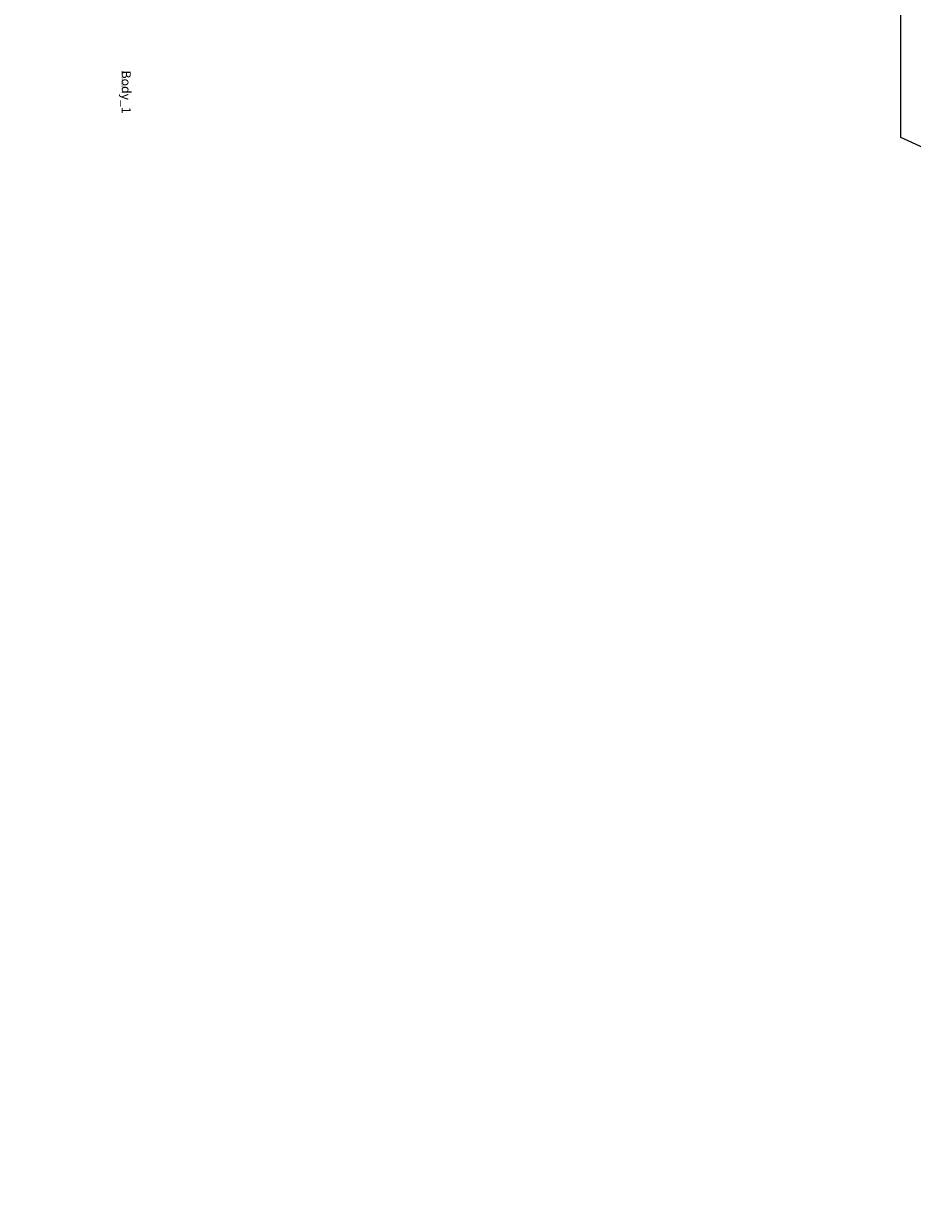
# Model space of a CAD drawing. Units: centimetres. Extents: x -1308 to 790, y -367 to 371.
# Drawn here: x 214 to 313, y 108 to 240 of the extents above; entities that cross this region are included whole.
import ezdxf

# ---------------------------------------------------------------- set-up
doc = ezdxf.new("R2010")
doc.units = ezdxf.units.CM
doc.header["$LTSCALE"] = 2.54
doc.layers.get('0').update_dxf_attribs({"true_color": 0xff5454})
doc.layers.add('statek', color=7, linetype='Continuous', true_color=0x009987)
doc.layers.add('VP-EQ', color=7, linetype='Continuous', true_color=0x8a3492, plot=False)

# ---------------------------------------------------------------- blocks, each defined once
blk = doc.blocks.new('WD1541 2D_')
at = {"layer": 'VP-EQ', "color": 0}
blk.add_lwpolyline([(9502.87, -4551.05, 0.105338), (9564.01, -4564.07), (9630.08, -4564.07, 0.409498), (9780.06, -4416.49, 0.093245), (9790.31, -4361.98), (9790.31, -4274.9, 0.12705), (9809.07, -4202.26), (9809.07, -4201.06, 0.295032), (9720.68, -4064.3), (9720.68, -4019.92, 0.414214), (9620.68, -3919.92), (9573.38, -3919.92, 0.384384), (9473.91, -4009.65), (9404.99, -4009.65, 0.348422), (9219.98, -4156.38), (9053.49, -4156.22, 0.414214), (8953.49, -4256.22), (8953.49, -4346.18, 0.414214), (9053.49, -4446.18), (9234.94, -4446.21, 0.284421), (9404.99, -4551.45), (9490.48, -4551.45, 0.016315)], format="xyb", close=True, dxfattribs=at)
blk = doc.blocks.new('3DGeom_3151_Defintion_1')
blk = doc.blocks.new('Group490_1')
at = {"color": 0, "extrusion": (-5.02738e-16, 1, 1.89032e-16)}
ref = blk.add_blockref('3DGeom_3151_Defintion_1', (-293.35, 199.15, -77.61), dxfattribs=dict(at, xscale=0.01795478411730172, yscale=0.01795478411730172, zscale=0.01795478411730172))
ref.add_attrib('Skp_ComponentInstanceName', '3DGeom~3151', (0, 0), dxfattribs={"height": 0.2})
blk = doc.blocks.new('Group489_1')
at = {"color": 0}
ref = blk.add_blockref('Group490_1', (0, 0), dxfattribs=at)
ref.add_attrib('Skp_GroupInstanceName', 'Body_1', (0, 0), dxfattribs={"height": 1})
blk = doc.blocks.new('Group488_1')
at = {"color": 0, "extrusion": (-9.64539e-32, -1, 6.12323e-17)}
ref = blk.add_blockref('3DGeom_3151_Defintion_1', (228.65, 199.15, 76.11), dxfattribs=dict(at, xscale=0.01795478411730172, yscale=0.01795478411730172, zscale=0.01795478411730172))
ref.add_attrib('Skp_ComponentInstanceName', '3DGeom~3151', (0, 0), dxfattribs={"height": 0.2})
blk = doc.blocks.new('Group487_1')
at = {"color": 0}
ref = blk.add_blockref('Group488_1', (0, 0), dxfattribs=at)
ref.add_attrib('Skp_GroupInstanceName', 'Body_1', (0, 0), dxfattribs={"height": 1})
blk = doc.blocks.new('Grupuj_149')
at = {"color": 0}
for name in ['Group489_1', 'Group487_1']:
    blk.add_blockref(name, (-228.65, 77.61, -199.18), dxfattribs=at)
blk = doc.blocks.new('Komponent_1')
at = {"color": 0}
blk.add_blockref('Grupuj_149', (0.12, 0.33, 38.41), dxfattribs=at)

msp = doc.modelspace()

# ---------------------------------------------------------------- block references
at = {"layer": 'statek', "color": 0, "rotation": 269.9999999999319}
msp.add_blockref('Komponent_1', (146.98, 5.8, 25.01), dxfattribs=at)
at = {"layer": 'VP-EQ', "color": 0}
msp.add_blockref('WD1541 2D_', (-9409.18, 4291.19), dxfattribs=at)

doc.saveas('drawing.dxf')
